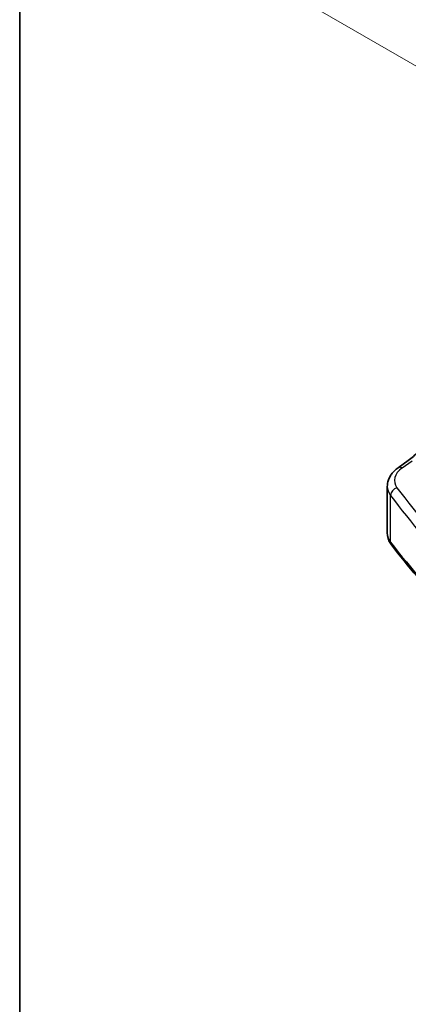
# Model space of a CAD drawing. Units: millimetres. Extents: x 14 to 2205, y 8 to 430.
# Drawn here: x 14 to 41, y 104 to 170 of the extents above; entities that cross this region are included whole.
import ezdxf

# ---------------------------------------------------------------- set-up
doc = ezdxf.new("R2010")
doc.units = ezdxf.units.MM
doc.layers.get('Defpoints').update_dxf_attribs({"lineweight": 25})
for name, color, linetype, lineweight in [('Border (ISO)', 7, 'Continuous', 35), ('Dimension (ISO)', 7, 'Continuous', 18), ('Visible (ISO)', 7, 'Continuous', 35), ('Visible Narrow (ISO)', 7, 'Continuous', 25)]:
    doc.layers.add(name, color=color, linetype=linetype, lineweight=lineweight)
doc.styles.add('Note Text (TK)', font='txt')
doc.dimstyles.new('Default - Method 1b (TK)', dxfattribs={"dimtxt": 2.5, "dimasz": 2.5, "dimexe": 1, "dimexo": 1.5, "dimgap": 1, "dimtad": 1, "dimtoh": 1, "dimrnd": 1e-08, "dimdsep": 46, "dimtxsty": 'Note Text (TK)', "dimcen": 0.09, "dimdle": 5, "dimclrd": 100, "dimclre": 100, "dimclrt": 7, "dimadec": 1, "dimazin": 1, "dimtfac": 1, "dimtmove": 0, "dimatfit": 3, "dimfxl": 1, "dimtolj": 1, "dimlwd": -1, "dimlwe": -1, "dimarcsym": 0})

# ---------------------------------------------------------------- blocks, each defined once
blk = doc.blocks.new('図面枠 tk図枠')
at = {"layer": 'Border (ISO)'}
blk.add_line((14.5, 289), (14.5, 8), dxfattribs=at)
blk = doc.blocks.new('*D3')
at = {"layer": 'Defpoints', "color": 0}
for p in [(125, 207.497), (27.772, 174.591), (48.857, 162.417)]:
    blk.add_point(p, dxfattribs=at)
at = {"layer": 'Dimension (ISO)', "color": 100}
for p, q in [((123.5, 208.363), (103.883, 219.689)), ((102.718, 217.862), (29.937, 175.841)), ((47.357, 163.283), (26.772, 175.169))]:
    blk.add_line(p, q, dxfattribs=at)
for points in [[(102.51, 218.223), (102.927, 217.501), (104.883, 219.112)], [(29.728, 176.202), (30.145, 175.48), (27.772, 174.591)]]:
    blk.add_solid(points, dxfattribs=at)
at = {"layer": 'Dimension (ISO)', "color": 7, "insert": (63.011, 197.527), "char_height": 2.5, "attachment_point": 4, "rotation": 30, "style": 'Note Text (TK)'}
blk.add_mtext('\\A1;{\\Q-30.000;\\W0.816;\\H0.816x; \\fＭＳ Ｐゴシック|b0|i0;\\H2.4873;110}', dxfattribs=at)

msp = doc.modelspace()

# ---------------------------------------------------------------- linework, layer by layer
at = {"layer": 'Visible (ISO)'}
for p, q in [((39.9119, 139.9029), (40.5983, 140.3942)), ((39.1892, 135.496), (39.1892, 138.6583))]:
    msp.add_line(p, q, dxfattribs=at)
for points, knots in [([(40.5983, 140.3942), (40.8249, 140.5564), (41.0564, 140.7629), (41.5011, 141.2464), (41.7144, 141.5233), (42.1003, 142.1212), (42.2729, 142.4422), (42.5608, 143.0975), (42.6761, 143.4318), (42.8395, 144.0807), (42.8875, 144.3951), (42.9015, 144.6829)], [-1.5097098, -1.5097098, -1.5097098, -1.5097098, -1.2199851, -1.2199851, -0.9302605, -0.9302605, -0.6405358, -0.6405358, -0.3508112, -0.3508112, -0.0610865, -0.0610865, -0.0610865, -0.0610865]), ([(39.1892, 138.6583), (39.1892, 138.7581), (39.2013, 138.8577), (39.2474, 139.0509), (39.2815, 139.1445), (39.3677, 139.3224), (39.4198, 139.4068), (39.5385, 139.5656), (39.6051, 139.6399), (39.7501, 139.7788), (39.8285, 139.8433), (39.9119, 139.9029)], [0.78539824, 0.78539824, 0.78539824, 0.78539824, 0.93200588, 0.93200588, 1.07861352, 1.07861352, 1.22522116, 1.22522116, 1.37182881, 1.37182881, 1.51843645, 1.51843645, 1.51843645, 1.51843645]), ([(39.1892, 135.496), (39.1892, 135.4399), (39.1933, 135.3838), (39.2093, 135.273), (39.2212, 135.2183), (39.2524, 135.1113), (39.2716, 135.0591), (39.3163, 134.9578), (39.3419, 134.9087), (39.3985, 134.8142), (39.4296, 134.7686), (39.4631, 134.725)], [0.78539809, 0.78539809, 0.78539809, 0.78539809, 0.86866706, 0.86866706, 0.95193604, 0.95193604, 1.03520501, 1.03520501, 1.11847398, 1.11847398, 1.20174296, 1.20174296, 1.20174296, 1.20174296]), ([(49.8646, 124.6241), (49.0358, 125.245), (48.2326, 125.8776), (46.6793, 127.1647), (45.9291, 127.8193), (44.4836, 129.149), (43.7883, 129.8241), (42.454, 131.1934), (41.8151, 131.8876), (40.5953, 133.2935), (40.0143, 134.0052), (39.4631, 134.725)], [4.84119237, 4.84119237, 4.84119237, 4.84119237, 4.88924237, 4.88924237, 4.93729236, 4.93729236, 4.98534236, 4.98534236, 5.03339235, 5.03339235, 5.08144235, 5.08144235, 5.08144235, 5.08144235])]:
    msp.add_open_spline(points, degree=3, knots=knots, dxfattribs=at)
at = {"layer": 'Visible Narrow (ISO)'}
for p, q in [((40.1813, 139.8914), (40.8677, 140.3827)), ((39.4028, 134.9122), (39.4028, 138.0521))]:
    msp.add_line(p, q, dxfattribs=at)
for centre, major_axis, ratio, start_param, end_param in [((41.6676, 139.124), (-1.9988, -0.1129), 0.6114435, 5.5156361, 6.6650192), ((40.2029, 139.4964), (-0.291, 0.4066), 0.5704483, 5.4433321, 6.2831853), ((41.6892, 138.7289), (2.4991, 0.1114), 0.6048385, 3.1146364, 3.5309813), ((39.86, 138.1688), (-0.4018, -0.2976), 0.733829, 4.2617644, 5.7755919), ((116.7711, 162.1228), (-84.0686, -4.7469), 0.6114435, 0.3818339, 0.6220839), ((116.7927, 161.7278), (84.5689, 4.745), 0.61125, 3.5236546, 3.7639046), ((41.6892, 135.496), (-2.5, 0), 0.5773504, 0, 0.4163449), ((39.86, 135.029), (-0.3969, -0.304), 0.7467459, 5.7636564, 6.2831853), ((116.7927, 154.67), (-84.6187, 0), 0.5773504, 0.4163449, 0.6565948)]:
    msp.add_ellipse(centre, major_axis=major_axis, ratio=ratio, start_param=start_param, end_param=end_param, dxfattribs=at)

# ---------------------------------------------------------------- block references
msp.add_blockref('図面枠 tk図枠', (0, 0))

# ---------------------------------------------------------------- dimensions: what is measured, and where the dimension line sits
at = {"layer": 'Dimension (ISO)', "color": 100}
dim = msp.add_linear_dim(base=(27.7716, 174.5913), p1=(125.0005, 207.4971), p2=(48.8574, 162.4175), angle=30, text='{\\Q-30.000;\\W0.816;\\H0.816x; \\fＭＳ Ｐゴシック|b0|i0;\\H2.4873;110}', dimstyle='Default - Method 1b (TK)', override={"dimgap": 1, "dimtoh": 0, "dimdec": 2, "dimlfac": 1.232485, "dimtol": 0, "dimlim": 0, "dimtp": 0, "dimtm": 0, "dimtdec": 2, "dimtofl": 0, "dimatfit": 1}, dxfattribs=at)
dim.commit()
dim.dimension.update_dxf_attribs({"geometry": '*D3', "text_midpoint": (66.3275, 196.8516), "dimtype": 160})

doc.saveas('drawing.dxf')
